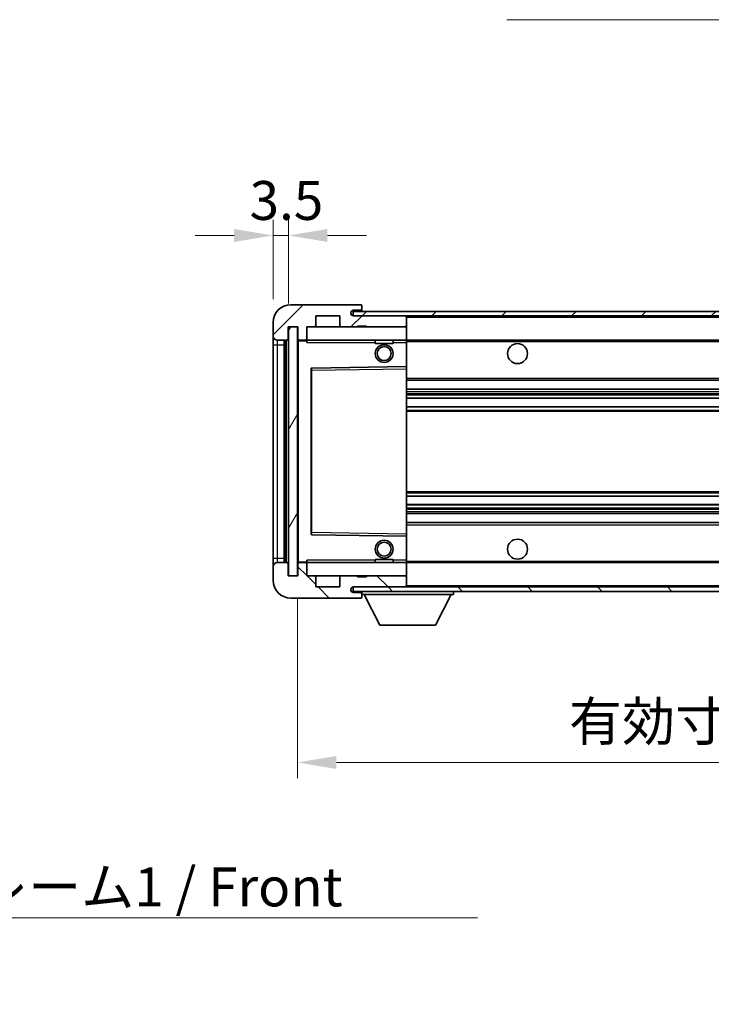
# Model space of a CAD drawing. Units: millimetres. Extents: x 2 to 8283, y 10 to 1134.
# Drawn here: x 2277 to 2433, y 594 to 815 of the extents above; entities that cross this region are included whole.
import ezdxf

# ---------------------------------------------------------------- set-up
doc = ezdxf.new("R2010")
doc.units = ezdxf.units.MM
for name, color, linetype, lineweight in [('Dimension (ISO)', 7, 'Continuous', 18), ('Dimension (ISO) @ 1', 7, 'Continuous', 18), ('Symbol (ISO)', 7, 'Continuous', 18), ('Symbol (ISO) @ 1', 7, 'Continuous', 18), ('Visible (ISO)', 7, 'Continuous', 35), ('Visible Narrow (ISO)', 7, 'Continuous', 25)]:
    doc.layers.add(name, color=color, linetype=linetype, lineweight=lineweight)
doc.layers.add('Hatch (ISO)', color=1, linetype='Continuous', lineweight=18, true_color=0xff0000)
doc.styles.add('Note Text (TK)', font='MS PGothic.ttf')
doc.dimstyles.new('Default - Method 1b (TK)', dxfattribs={"dimscale": 4, "dimtxt": 2.5, "dimasz": 2.5, "dimexe": 1, "dimexo": 1.5, "dimgap": 1, "dimtad": 1, "dimtoh": 1, "dimrnd": 1e-08, "dimdsep": 46, "dimtxsty": 'Note Text (TK)', "dimcen": 0.09, "dimdle": 5, "dimclrd": 100, "dimclre": 100, "dimclrt": 7, "dimadec": 1, "dimazin": 1, "dimtfac": 1, "dimtmove": 0, "dimatfit": 3, "dimfxl": 0, "dimtolj": 1, "dimlwd": -1, "dimlwe": -1, "dimarcsym": 0})
doc.dimstyles.new('Default - Method 1b (TK)$7', dxfattribs={"dimscale": 4, "dimtxt": 2.5, "dimasz": 2.5, "dimexe": 1, "dimexo": 1.5, "dimgap": 1, "dimtad": 1, "dimtoh": 1, "dimrnd": 1e-08, "dimdsep": 46, "dimtxsty": 'Note Text (TK)', "dimcen": 0.09, "dimdle": 5, "dimclrd": 256, "dimclre": 100, "dimclrt": 7, "dimadec": 1, "dimazin": 1, "dimtfac": 1, "dimtmove": 0, "dimatfit": 3, "dimfxl": 0, "dimtolj": 1, "dimlwd": -1, "dimlwe": -1, "dimarcsym": 0})
pattern_1 = [(45, (1525.32, -17.791), (-7.85772, 7.85772), [])]
pattern_2 = [(135.0002, (1525.32, -17.791), (-7.8577, -7.85775), [])]

# ---------------------------------------------------------------- blocks, each defined once
blk = doc.blocks.new('*D58')
at = {"layer": 'Defpoints', "color": 0, "transparency": 16777216}
for p in [(2339.87, 689.92), (2594.87, 690.02), (2594.87, 647.92)]:
    blk.add_point(p, dxfattribs=at)
at = {"layer": 'Dimension (ISO)', "color": 100, "transparency": 16777216}
for p, q in [((2339.87, 684.67), (2339.87, 644.42)), ((2594.87, 684.77), (2594.87, 644.42)), ((2348.62, 647.92), (2586.12, 647.92))]:
    blk.add_line(p, q, dxfattribs=at)
for points in [[(2348.62, 649.37), (2348.62, 646.46), (2339.87, 647.92)], [(2586.12, 649.37), (2586.12, 646.46), (2594.87, 647.92)]]:
    blk.add_solid(points, dxfattribs=at)
at = {"layer": 'Dimension (ISO)', "color": 7, "transparency": 16777216, "insert": (2400.95, 657.18), "char_height": 8.75, "attachment_point": 4, "style": 'Note Text (TK)'}
blk.add_mtext('\\A1;\\fＭＳ Ｐゴシック|b0|i0;\\H8.7500;有効寸法 / Max dim. 255', dxfattribs=at)
blk = doc.blocks.new('*D61')
at = {"layer": 'Defpoints', "color": 0, "transparency": 16777216}
for p in [(2337.87, 766.5), (2334.37, 746.92), (2337.87, 745.92)]:
    blk.add_point(p, dxfattribs=at)
at = {"layer": 'Dimension (ISO)', "color": 100, "transparency": 16777216}
for p, q in [((2334.37, 752.17), (2334.37, 770)), ((2337.87, 751.17), (2337.87, 770)), ((2325.62, 766.5), (2316.87, 766.5)), ((2334.37, 766.5), (2337.87, 766.5)), ((2346.62, 766.5), (2355.37, 766.5))]:
    blk.add_line(p, q, dxfattribs=at)
for points in [[(2325.62, 767.96), (2325.62, 765.04), (2334.37, 766.5)], [(2346.62, 767.96), (2346.62, 765.04), (2337.87, 766.5)]]:
    blk.add_solid(points, dxfattribs=at)
at = {"layer": 'Dimension (ISO)', "color": 7, "transparency": 16777216, "insert": (2329.11, 774.37), "char_height": 8.75, "attachment_point": 4, "style": 'Note Text (TK)'}
blk.add_mtext('\\A1;3.5', dxfattribs=at)

msp = doc.modelspace()

# ---------------------------------------------------------------- hatches: boundary and pattern name
at = {"layer": 'Hatch (ISO)'}
h = msp.add_hatch(dxfattribs=at)
h.set_pattern_fill('ANSI31', color=256, scale=88.9, style=0)
h.set_pattern_definition(pattern_1)
edge = h.paths.add_edge_path()
edge.add_ellipse((2341.6716, 743.2165), major_axis=(0, -0.3), ratio=1, start_angle=0, end_angle=90)
edge.add_line((2341.9716, 743.2165), (2341.9716, 745.9165))
edge.add_line((2341.9716, 745.9165), (2343.6716, 745.9165))
edge.add_ellipse((2343.6716, 746.2165), major_axis=(0, -0.3), ratio=1, start_angle=0, end_angle=90)
edge.add_line((2343.9716, 746.2165), (2343.9716, 748.4165))
edge.add_line((2343.9716, 748.4165), (2349.3716, 748.4165))
edge.add_line((2349.3716, 748.4165), (2349.3716, 746.2165))
edge.add_ellipse((2349.6716, 746.2165), major_axis=(-0.3, 0), ratio=1, start_angle=0, end_angle=90)
edge.add_line((2349.6716, 745.9165), (2353.3716, 745.9165))
edge.add_line((2353.3716, 745.9165), (2353.3716, 746.1165))
edge.add_line((2353.3716, 746.1165), (2355.3716, 746.1165))
edge.add_line((2355.3716, 746.1165), (2355.3716, 745.9165))
edge.add_line((2355.3716, 745.9165), (2364.0716, 745.9165))
edge.add_ellipse((2364.0716, 746.2165), major_axis=(0, -0.3), ratio=1, start_angle=0, end_angle=90)
edge.add_line((2364.3716, 746.2165), (2364.3716, 748.1165))
edge.add_ellipse((2364.0716, 748.1165), major_axis=(0.3, 0), ratio=1, start_angle=0, end_angle=90)
edge.add_line((2364.0716, 748.4165), (2352.4966, 748.4165))
edge.add_ellipse((2352.4966, 749.0415), major_axis=(0, -0.625), ratio=1, start_angle=348.463041, end_angle=360, ccw=False)
edge.add_ellipse((2352.4966, 749.0415), major_axis=(-0.125, -0.6124), ratio=1, start_angle=191.536959, end_angle=360, ccw=False)
edge.add_line((2352.4966, 749.6665), (2353.8716, 749.6665))
edge.add_ellipse((2353.8716, 750.1665), major_axis=(0, -0.5), ratio=1, start_angle=0, end_angle=90)
edge.add_line((2354.3716, 750.1665), (2354.3716, 750.6165))
edge.add_ellipse((2354.0716, 750.6165), major_axis=(0.3, 0), ratio=1, start_angle=0, end_angle=90)
edge.add_line((2354.0716, 750.9165), (2338.3716, 750.9165))
edge.add_ellipse((2338.3716, 746.9165), major_axis=(0, 4), ratio=1, start_angle=0, end_angle=90)
edge.add_line((2334.3716, 746.9165), (2334.3716, 743.9165))
edge.add_ellipse((2335.3716, 743.9165), major_axis=(-1, 0), ratio=1, start_angle=0, end_angle=90)
edge.add_line((2335.3716, 742.9165), (2337.4716, 742.9165))
edge.add_ellipse((2337.4716, 743.2165), major_axis=(0, -0.3), ratio=1, start_angle=0, end_angle=90)
edge.add_line((2337.7716, 743.2165), (2337.7716, 745.9165))
edge.add_line((2337.7716, 745.9165), (2337.8716, 745.9165))
edge.add_line((2337.8716, 745.9165), (2339.8716, 745.9165))
edge.add_line((2339.8716, 745.9165), (2339.9716, 745.9165))
edge.add_line((2339.9716, 745.9165), (2339.9716, 743.2165))
edge.add_ellipse((2340.2716, 743.2165), major_axis=(-0.3, 0), ratio=1, start_angle=0, end_angle=90)
edge.add_line((2340.2716, 742.9165), (2341.6716, 742.9165))
h = msp.add_hatch(dxfattribs=at)
h.set_pattern_fill('ANSI31', color=256, scale=88.9, style=0)
h.set_pattern_definition(pattern_1)
h.paths.add_polyline_path([(2539.3716, 748.4165), (2539.3716, 749.4165), (2352.3716, 749.4165), (2352.3716, 748.4291), (2352.3716, 748.4165), (2352.4966, 748.4165), (2364.0716, 748.4165)])
edge = h.paths.add_edge_path()
edge.add_line((2601.8716, 743.6665), (2596.8716, 743.6665))
edge.add_line((2596.8716, 743.6665), (2596.8716, 742.6665))
edge.add_line((2596.8716, 742.6665), (2601.8716, 742.6665))
edge.add_ellipse((2601.8716, 744.1665), major_axis=(0, -1.5), ratio=1, start_angle=0, end_angle=90)
edge.add_line((2603.3716, 744.1665), (2603.3716, 747.9165))
edge.add_ellipse((2601.8716, 747.9165), major_axis=(1.5, 0), ratio=1, start_angle=0, end_angle=90)
edge.add_line((2601.8716, 749.4165), (2574.3716, 749.4165))
edge.add_line((2574.3716, 749.4165), (2574.3716, 748.4165))
edge.add_line((2574.3716, 748.4165), (2582.3716, 748.4165))
edge.add_line((2582.3716, 748.4165), (2588.2716, 748.4165))
edge.add_line((2588.2716, 748.4165), (2594.7716, 748.4165))
edge.add_line((2594.7716, 748.4165), (2601.3716, 748.4165))
edge.add_line((2601.3716, 748.4165), (2601.8716, 748.4165))
edge.add_ellipse((2601.8716, 747.9165), major_axis=(0, 0.5), ratio=1, start_angle=270, end_angle=360, ccw=False)
edge.add_line((2602.3716, 747.9165), (2602.3716, 744.1665))
edge.add_ellipse((2601.8716, 744.1665), major_axis=(0.5, 0), ratio=1, start_angle=270, end_angle=360, ccw=False)
h = msp.add_hatch(dxfattribs=at)
h.set_pattern_fill('ANSI31', color=256, scale=88.9, angle=14.999978, style=0)
h.set_pattern_definition([(60, (1525.32, -17.791), (-9.6237, 5.55625), [])])
h.paths.add_polyline_path([(2339.8716, 745.9165), (2337.8716, 745.9165), (2337.8716, 689.9165), (2339.8716, 689.9165)])
h = msp.add_hatch(dxfattribs=at)
h.set_pattern_fill('ANSI31', color=256, scale=88.9, angle=90.00021, style=0)
h.set_pattern_definition(pattern_2)
edge = h.paths.add_edge_path()
edge.add_ellipse((2341.6716, 692.6165), major_axis=(0.3, 0), ratio=1, start_angle=0, end_angle=90)
edge.add_line((2341.6716, 692.9165), (2340.2716, 692.9165))
edge.add_ellipse((2340.2716, 692.6165), major_axis=(0, 0.3), ratio=1, start_angle=0, end_angle=90)
edge.add_line((2339.9716, 692.6165), (2339.9716, 689.9165))
edge.add_line((2339.9716, 689.9165), (2339.8716, 689.9165))
edge.add_line((2339.8716, 689.9165), (2337.8716, 689.9165))
edge.add_line((2337.8716, 689.9165), (2337.7716, 689.9165))
edge.add_line((2337.7716, 689.9165), (2337.7716, 692.6165))
edge.add_ellipse((2337.4716, 692.6165), major_axis=(0.3, 0), ratio=1, start_angle=0, end_angle=90)
edge.add_line((2337.4716, 692.9165), (2335.3716, 692.9165))
edge.add_ellipse((2335.3716, 691.9165), major_axis=(0, 1), ratio=1, start_angle=0, end_angle=90)
edge.add_line((2334.3716, 691.9165), (2334.3716, 688.9165))
edge.add_ellipse((2338.3716, 688.9165), major_axis=(-4, 0), ratio=1, start_angle=0, end_angle=90)
edge.add_line((2338.3716, 684.9165), (2354.0716, 684.9165))
edge.add_ellipse((2354.0716, 685.2165), major_axis=(0, -0.3), ratio=1, start_angle=0, end_angle=90)
edge.add_line((2354.3716, 685.2165), (2354.3716, 685.6665))
edge.add_ellipse((2353.8716, 685.6665), major_axis=(0.5, 0), ratio=1, start_angle=0, end_angle=90)
edge.add_line((2353.8716, 686.1665), (2352.4966, 686.1665))
edge.add_ellipse((2352.4966, 686.7915), major_axis=(0, -0.625), ratio=1, start_angle=191.536959, end_angle=360, ccw=False)
edge.add_ellipse((2352.4966, 686.7915), major_axis=(-0.125, 0.6124), ratio=1, start_angle=348.463041, end_angle=360, ccw=False)
edge.add_line((2352.4966, 687.4165), (2364.0716, 687.4165))
edge.add_ellipse((2364.0716, 687.7165), major_axis=(0, -0.3), ratio=1, start_angle=0, end_angle=90)
edge.add_line((2364.3716, 687.7165), (2364.3716, 689.6165))
edge.add_ellipse((2364.0716, 689.6165), major_axis=(0.3, 0), ratio=1, start_angle=0, end_angle=90)
edge.add_line((2364.0716, 689.9165), (2355.3716, 689.9165))
edge.add_line((2355.3716, 689.9165), (2355.3716, 689.7165))
edge.add_line((2355.3716, 689.7165), (2353.3716, 689.7165))
edge.add_line((2353.3716, 689.7165), (2353.3716, 689.9165))
edge.add_line((2353.3716, 689.9165), (2349.6716, 689.9165))
edge.add_ellipse((2349.6716, 689.6165), major_axis=(0, 0.3), ratio=1, start_angle=0, end_angle=90)
edge.add_line((2349.3716, 689.6165), (2349.3716, 687.4165))
edge.add_line((2349.3716, 687.4165), (2343.9716, 687.4165))
edge.add_line((2343.9716, 687.4165), (2343.9716, 689.6165))
edge.add_ellipse((2343.6716, 689.6165), major_axis=(0.3, 0), ratio=1, start_angle=0, end_angle=90)
edge.add_line((2343.6716, 689.9165), (2341.9716, 689.9165))
edge.add_line((2341.9716, 689.9165), (2341.9716, 692.6165))
h = msp.add_hatch(dxfattribs=at)
h.set_pattern_fill('ANSI31', color=256, scale=88.9, angle=90.00021, style=0)
h.set_pattern_definition(pattern_2)
edge = h.paths.add_edge_path()
edge.add_line((2596.8716, 692.1665), (2601.8716, 692.1665))
edge.add_ellipse((2601.8716, 691.6665), major_axis=(0, 0.5), ratio=1, start_angle=270, end_angle=360, ccw=False)
edge.add_line((2602.3716, 691.6665), (2602.3716, 687.9165))
edge.add_ellipse((2601.8716, 687.9165), major_axis=(0.5, 0), ratio=1, start_angle=270, end_angle=360, ccw=False)
edge.add_line((2601.8716, 687.4165), (2601.3716, 687.4165))
edge.add_line((2601.3716, 687.4165), (2594.7716, 687.4165))
edge.add_line((2594.7716, 687.4165), (2588.2716, 687.4165))
edge.add_line((2588.2716, 687.4165), (2582.3716, 687.4165))
edge.add_line((2582.3716, 687.4165), (2364.0716, 687.4165))
edge.add_line((2364.0716, 687.4165), (2352.4966, 687.4165))
edge.add_line((2352.4966, 687.4165), (2352.3716, 687.4165))
edge.add_line((2352.3716, 687.4165), (2352.3716, 687.4038))
edge.add_line((2352.3716, 687.4038), (2352.3716, 686.4165))
edge.add_line((2352.3716, 686.4165), (2601.8716, 686.4165))
edge.add_ellipse((2601.8716, 687.9165), major_axis=(0, -1.5), ratio=1, start_angle=0, end_angle=90)
edge.add_line((2603.3716, 687.9165), (2603.3716, 691.6665))
edge.add_ellipse((2601.8716, 691.6665), major_axis=(1.5, 0), ratio=1, start_angle=0, end_angle=90)
edge.add_line((2601.8716, 693.1665), (2596.8716, 693.1665))
edge.add_line((2596.8716, 693.1665), (2596.8716, 692.1665))

# ---------------------------------------------------------------- linework, layer by layer
at = {"layer": 'Visible (ISO)'}
for p, q in [((2354.0716, 750.9165), (2338.3716, 750.9165)), ((2539.3716, 749.4165), (2352.3716, 749.4165)), ((2352.3716, 749.4165), (2352.3716, 748.4165)), ((2352.4966, 749.6665), (2353.8716, 749.6665)), ((2353.8716, 749.6665), (2354.3716, 749.6665)), ((2354.0716, 750.9165), (2354.1216, 750.9165)), ((2354.3716, 750.6665), (2354.3716, 750.6165)), ((2354.3716, 750.1665), (2354.3716, 750.6165)), ((2354.3716, 749.6665), (2354.3716, 750.1665)), ((2354.3716, 749.6665), (2354.3716, 749.4165)), ((2334.3716, 746.9165), (2334.3716, 743.9165)), ((2343.9716, 746.2165), (2343.9716, 748.4165)), ((2343.9716, 748.4165), (2349.3716, 748.4165)), ((2349.3716, 748.4165), (2349.3716, 746.2165)), ((2352.3716, 748.4165), (2539.3716, 748.4165)), ((2364.0716, 748.4165), (2352.4966, 748.4165)), ((2364.3716, 748.4165), (2364.3716, 748.1165)), ((2364.3716, 746.2165), (2364.3716, 748.1165)), ((2337.7716, 743.2165), (2337.7716, 745.9165)), ((2337.7716, 745.9165), (2339.9716, 745.9165)), ((2339.8716, 745.9165), (2337.8716, 745.9165)), ((2337.8716, 745.9165), (2337.8716, 689.9165)), ((2339.8716, 689.9165), (2339.8716, 745.9165)), ((2339.9716, 745.9165), (2339.9716, 743.2165)), ((2341.9716, 743.2165), (2341.9716, 745.9165)), ((2341.9716, 745.9165), (2343.6716, 745.9165)), ((2343.6716, 745.9165), (2349.6716, 745.9165)), ((2349.6716, 745.9165), (2353.3716, 745.9165)), ((2353.3716, 745.9165), (2353.3716, 746.1165)), ((2353.3716, 746.1165), (2355.3716, 746.1165)), ((2353.3716, 745.9165), (2355.3716, 745.9165)), ((2355.3716, 746.1165), (2355.3716, 745.9165)), ((2355.3716, 745.9165), (2364.0716, 745.9165)), ((2364.0716, 745.9165), (2364.3716, 745.9165)), ((2364.3716, 746.2165), (2364.3716, 745.9165)), ((2364.3716, 745.9165), (2364.3716, 742.9165)), ((2334.3716, 743.9165), (2334.3716, 741.9165)), ((2335.3716, 742.9165), (2337.4716, 742.9165)), ((2336.8716, 692.9165), (2336.8716, 742.9165)), ((2337.1716, 742.9165), (2337.1716, 692.9165)), ((2339.9716, 742.8165), (2339.9716, 693.0165)), ((2340.2716, 742.9165), (2340.0716, 742.9165)), ((2340.2716, 742.9165), (2341.6716, 742.9165)), ((2341.9716, 742.9165), (2341.6716, 742.9165)), ((2341.9716, 742.9165), (2341.9716, 743.2165)), ((2341.9716, 742.9165), (2341.9716, 742.4165)), ((2364.3716, 742.9165), (2341.9716, 742.9165)), ((2357.3716, 742.9165), (2357.3716, 742.2165)), ((2361.3716, 742.2165), (2357.3716, 742.2165)), ((2361.3716, 742.9165), (2361.3716, 742.2165)), ((2364.3716, 742.4165), (2364.3716, 742.9165)), ((2364.3716, 742.9165), (2582.3716, 742.9165)), ((2364.3716, 742.4165), (2364.3716, 737.0165)), ((2334.3716, 741.9165), (2334.3716, 693.9165)), ((2342.9716, 736.5681), (2342.9716, 699.2648)), ((2364.3716, 737.0165), (2343.07, 736.6681)), ((2364.3716, 736.5164), (2364.3716, 737.0165)), ((2364.3716, 736.5164), (2364.3716, 699.3165)), ((2364.3716, 733.9165), (2594.8716, 733.9165)), ((2364.3716, 731.9165), (2594.8716, 731.9165)), ((2364.3716, 729.8712), (2594.8716, 729.8712)), ((2364.3716, 727.9616), (2594.8716, 727.9616)), ((2364.3716, 707.8713), (2594.8716, 707.8713)), ((2364.3716, 705.9617), (2594.8716, 705.9617)), ((2364.3716, 703.9165), (2594.8716, 703.9165)), ((2364.3716, 701.9165), (2594.8716, 701.9165)), ((2343.07, 699.1649), (2364.3716, 698.8165)), ((2364.3716, 698.8165), (2364.3716, 699.3165)), ((2364.3716, 698.8165), (2364.3716, 693.4165)), ((2334.3716, 693.9165), (2334.3716, 691.9165)), ((2341.9716, 693.4165), (2341.9716, 692.9165)), ((2357.3716, 693.6165), (2361.3716, 693.6165)), ((2357.3716, 692.9165), (2357.3716, 693.6165)), ((2361.3716, 692.9165), (2361.3716, 693.6165)), ((2364.3716, 692.9165), (2364.3716, 693.4165)), ((2334.3716, 691.9165), (2334.3716, 688.9165)), ((2337.4716, 692.9165), (2335.3716, 692.9165)), ((2337.7716, 689.9165), (2337.7716, 692.6165)), ((2339.9716, 692.6165), (2339.9716, 689.9165)), ((2340.0716, 692.9165), (2340.2716, 692.9165)), ((2341.6716, 692.9165), (2340.2716, 692.9165)), ((2341.6716, 692.9165), (2341.9716, 692.9165)), ((2341.9716, 692.9165), (2364.3716, 692.9165)), ((2341.9716, 692.6165), (2341.9716, 692.9165)), ((2341.9716, 689.9165), (2341.9716, 692.6165)), ((2364.3716, 692.9165), (2364.3716, 689.9165)), ((2364.3716, 692.9165), (2582.3716, 692.9165)), ((2339.9716, 689.9165), (2337.7716, 689.9165)), ((2337.8716, 689.9165), (2339.8716, 689.9165)), ((2343.6716, 689.9165), (2341.9716, 689.9165)), ((2349.6716, 689.9165), (2343.6716, 689.9165)), ((2343.9716, 687.4165), (2343.9716, 689.6165)), ((2349.3716, 689.6165), (2349.3716, 687.4165)), ((2353.3716, 689.9165), (2349.6716, 689.9165)), ((2353.3716, 689.7165), (2353.3716, 689.9165)), ((2355.3716, 689.9165), (2353.3716, 689.9165)), ((2355.3716, 689.7165), (2353.3716, 689.7165)), ((2364.0716, 689.9165), (2355.3716, 689.9165)), ((2355.3716, 689.9165), (2355.3716, 689.7165)), ((2364.3716, 689.9165), (2364.0716, 689.9165)), ((2364.3716, 689.9165), (2364.3716, 689.6165)), ((2364.3716, 687.7165), (2364.3716, 689.6165)), ((2349.3716, 687.4165), (2343.9716, 687.4165)), ((2601.8716, 687.4165), (2352.3716, 687.4165)), ((2352.3716, 687.4165), (2352.3716, 686.4165)), ((2352.4966, 687.4165), (2364.0716, 687.4165)), ((2364.3716, 687.7165), (2364.3716, 687.4165)), ((2338.3716, 684.9165), (2354.0716, 684.9165)), ((2352.3716, 686.4165), (2601.8716, 686.4165)), ((2353.8716, 686.1665), (2352.4966, 686.1665)), ((2354.3716, 686.1665), (2353.8716, 686.1665)), ((2354.1216, 684.9165), (2354.0716, 684.9165)), ((2354.3716, 686.4165), (2354.3716, 685.7165)), ((2354.3716, 685.6665), (2354.3716, 685.7165)), ((2354.3716, 685.7165), (2374.9716, 685.7165)), ((2354.3716, 685.2165), (2354.3716, 685.6665)), ((2354.3716, 685.2165), (2354.3716, 685.1665)), ((2358.4216, 678.8165), (2354.8716, 685.7165)), ((2370.9216, 678.8165), (2374.4716, 685.7165)), ((2374.9716, 686.4165), (2374.9716, 685.7165)), ((2358.4216, 678.8165), (2370.9216, 678.8165))]:
    msp.add_line(p, q, dxfattribs=at)
for centre, radius in [((2389.3716, 739.9165), 2.25), ((2359.3716, 739.9165), 2), ((2359.3716, 739.9165), 1.5706), ((2359.3716, 695.9165), 2), ((2389.3716, 695.9165), 2.25), ((2359.3716, 695.9165), 1.5706)]:
    msp.add_circle(centre, radius, dxfattribs=at)
for centre, radius, start, end in [((2338.3716, 746.9165), 4, 90, 180), ((2352.4966, 749.0415), 0.625, 90, 270), ((2353.8716, 750.1665), 0.5, 270, 0), ((2354.0716, 750.6165), 0.3, 0, 90), ((2354.1216, 750.6665), 0.25, 0, 90), ((2364.0716, 748.1165), 0.3, 0, 90), ((2343.6716, 746.2165), 0.3, 270, 0), ((2349.6716, 746.2165), 0.3, 180, 270), ((2364.0716, 746.2165), 0.3, 270, 0), ((2335.3716, 743.9165), 1, 180, 270), ((2337.4716, 743.2165), 0.3, 270, 0), ((2340.2716, 743.2165), 0.3, 180, 270), ((2340.0716, 742.8165), 0.1, 90, 180), ((2341.6716, 743.2165), 0.3, 270, 0), ((2343.0716, 736.5681), 0.1, 90.936997, 180), ((2343.0716, 699.2648), 0.1, 180, 269.063003), ((2335.3716, 691.9165), 1, 90, 180), ((2337.4716, 692.6165), 0.3, 0, 90), ((2340.0716, 693.0165), 0.1, 180, 270), ((2340.2716, 692.6165), 0.3, 90, 180), ((2341.6716, 692.6165), 0.3, 0, 90), ((2343.6716, 689.6165), 0.3, 0, 90), ((2349.6716, 689.6165), 0.3, 90, 180), ((2364.0716, 689.6165), 0.3, 0, 90), ((2338.3716, 688.9165), 4, 180, 270), ((2352.4966, 686.7915), 0.625, 90, 270), ((2364.0716, 687.7165), 0.3, 270, 0), ((2353.8716, 685.6665), 0.5, 0, 90), ((2354.0716, 685.2165), 0.3, 270, 0), ((2354.1216, 685.1665), 0.25, 270, 0)]:
    msp.add_arc(centre, radius, start, end, dxfattribs=at)
at = {"layer": 'Visible Narrow (ISO)'}
for p, q in [((2364.3716, 748.1165), (2581.9133, 748.1165)), ((2335.3716, 741.9165), (2335.3716, 742.9165)), ((2337.4216, 692.9165), (2337.4216, 742.9165)), ((2340.0716, 742.8165), (2339.9716, 742.8165)), ((2340.0716, 742.9165), (2340.0716, 742.8165)), ((2340.0716, 742.8165), (2341.9716, 742.8165)), ((2340.0716, 693.0165), (2340.0716, 742.8165)), ((2341.9716, 742.4165), (2357.3716, 742.4165)), ((2361.3716, 742.4165), (2364.3716, 742.4165)), ((2364.3716, 742.6165), (2586.4161, 742.6165)), ((2334.3716, 741.9165), (2335.3716, 741.9165)), ((2335.3716, 693.9165), (2335.3716, 741.9165)), ((2335.3716, 741.9165), (2336.8716, 741.9165)), ((2342.9716, 736.168), (2343.0716, 736.168)), ((2343.0716, 736.168), (2343.07, 736.6681)), ((2343.0716, 736.168), (2364.3716, 736.5164)), ((2343.0716, 699.6649), (2343.0716, 736.168)), ((2364.3716, 734.4165), (2594.8716, 734.4165)), ((2364.3716, 731.4165), (2594.8716, 731.4165)), ((2364.3716, 730.9063), (2594.8716, 730.9063)), ((2364.3716, 730.6465), (2594.8716, 730.6465)), ((2364.3716, 729.9114), (2594.8716, 729.9114)), ((2364.3716, 727.9232), (2594.8716, 727.9232)), ((2364.3716, 727.2082), (2594.8716, 727.2082)), ((2364.3716, 726.9466), (2594.8716, 726.9466)), ((2364.3716, 708.8863), (2594.8716, 708.8863)), ((2364.3716, 708.6247), (2594.8716, 708.6247)), ((2364.3716, 707.9097), (2594.8716, 707.9097)), ((2364.3716, 705.9215), (2594.8716, 705.9215)), ((2364.3716, 705.1864), (2594.8716, 705.1864)), ((2364.3716, 704.9266), (2594.8716, 704.9266)), ((2364.3716, 704.4165), (2594.8716, 704.4165)), ((2364.3716, 701.4165), (2594.8716, 701.4165)), ((2342.9716, 699.6649), (2343.0716, 699.6649)), ((2343.07, 699.1649), (2343.0716, 699.6649)), ((2364.3716, 699.3165), (2343.0716, 699.6649)), ((2334.3716, 693.9165), (2335.3716, 693.9165)), ((2335.3716, 692.9165), (2335.3716, 693.9165)), ((2335.3716, 693.9165), (2336.8716, 693.9165)), ((2357.3716, 693.4165), (2341.9716, 693.4165)), ((2364.3716, 693.4165), (2361.3716, 693.4165)), ((2339.9716, 693.0165), (2340.0716, 693.0165)), ((2341.9716, 693.0165), (2340.0716, 693.0165)), ((2340.0716, 693.0165), (2340.0716, 692.9165)), ((2364.3716, 693.2165), (2586.4161, 693.2165)), ((2364.3716, 687.7165), (2581.9133, 687.7165))]:
    msp.add_line(p, q, dxfattribs=at)

# ---------------------------------------------------------------- texts
at = {"layer": 'Symbol (ISO)', "color": 7, "insert": (2207.6532, 624.2934), "char_height": 8.75, "width": 180.884497, "attachment_point": 1, "line_spacing_factor": 1.5, "style": 'Note Text (TK)'}
msp.add_mtext('{\\fＭＳ Ｐゴシック|b0|i0;フロントフレーム1 / Front frame1}', dxfattribs=at)

# ---------------------------------------------------------------- dimensions: what is measured, and where the dimension line sits
at = {"layer": 'Dimension (ISO) @ 1', "color": 100, "true_color": 0x00ff3f}
dim = msp.add_linear_dim(base=(2337.8716, 766.4971), p1=(2334.3716, 746.9165), p2=(2337.8716, 745.9165), angle=180, dimstyle='Default - Method 1b (TK)', override={"dimscale": 1, "dimtxt": 8.75, "dimasz": 8.75, "dimexe": 3.5, "dimexo": 5.25, "dimgap": 3.5, "dimtoh": 0, "dimdec": 2, "dimcen": 0.315, "dimtol": 0, "dimlim": 0, "dimtp": 0, "dimtm": 0, "dimtdec": 2, "dimtix": 0, "dimtofl": 1, "dimtmove": 0, "dimatfit": 1}, dxfattribs=at)
dim.commit()
dim.dimension.update_dxf_attribs({"geometry": '*D61', "text_midpoint": (2336.1216, 766.4971), "dimtype": 128})
dim = msp.add_linear_dim(base=(2594.8716, 647.9165), p1=(2339.8716, 689.9165), p2=(2594.8716, 690.0165), text='\\fＭＳ Ｐゴシック|b0|i0;\\H8.7500;有効寸法 / Max dim. <>', dimstyle='Default - Method 1b (TK)', override={"dimscale": 1, "dimtxt": 8.75, "dimasz": 8.75, "dimexe": 3.5, "dimexo": 5.25, "dimgap": 3.5, "dimtoh": 0, "dimdec": 2, "dimcen": 0.315, "dimtol": 0, "dimlim": 0, "dimtp": 0, "dimtm": 0, "dimtdec": 2, "dimtix": 0, "dimtofl": 0, "dimtmove": 0, "dimatfit": 1}, dxfattribs=at)
dim.commit()
dim.dimension.update_dxf_attribs({"geometry": '*D58', "text_midpoint": (2467.3716, 647.9165), "dimtype": 128})

# ---------------------------------------------------------------- leaders
at = {"layer": 'Symbol (ISO) @ 1', "color": 100, "true_color": 0x00ff40, "annotation_type": 0, "has_hookline": 1}
for points, hookline_direction, text_width in [([(2583.0582, 747.3792), (2544.1739, 815.0427), (2535.4239, 815.0427)], 1, 148.4517), ([(2172.436, 658.4692), (2198.9032, 612.9305), (2207.6532, 612.9305)], 0, 172.7131)]:
    msp.add_leader(points, dimstyle='Default - Method 1b (TK)$7', override={"dimscale": 1, "dimtxt": 8.75, "dimasz": 8.75, "dimgap": 0, "dimtad": 1}, dxfattribs=dict(at, hookline_direction=hookline_direction, text_width=text_width))

doc.saveas('drawing.dxf')
